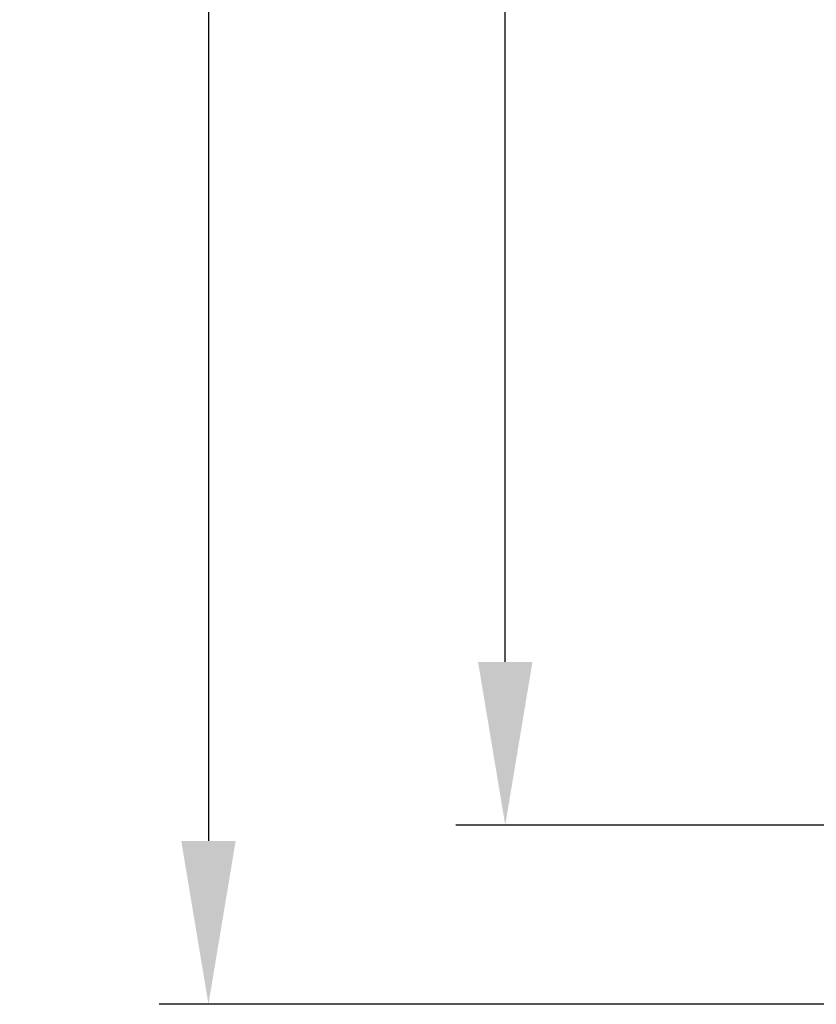
# Model space of a CAD drawing. Units: inches. Extents: x 819 to 2499, y 2 to 1190.
# Drawn here: x 1018 to 1098, y 294 to 394 of the extents above; entities that cross this region are included whole.
import ezdxf

# ---------------------------------------------------------------- set-up
doc = ezdxf.new("R2010")
doc.units = ezdxf.units.IN
doc.header["$MEASUREMENT"] = 0
doc.layers.add('Dimensions', color=7, linetype='Continuous')
doc.styles.get("Standard").update_dxf_attribs({"font": 'romans.shx', "width": 0.8})
doc.dimstyles.new('SLDDIMSTYLE2', dxfattribs={"dimscale": 5, "dimtxt": 2.5, "dimasz": 3.302, "dimexe": 1, "dimexo": 1, "dimgap": 0.926042, "dimtad": 1, "dimdec": 0, "dimrnd": 1e-09, "dimzin": 12, "dimdsep": 46, "dimtxsty": 'Standard', "dimcen": 2, "dimadec": 0, "dimazin": 3, "dimtfac": 1, "dimtdec": 0, "dimtmove": 0, "dimatfit": 0, "dimfxl": 1, "dimfrac": 2, "dimtolj": 1, "dimtzin": 12, "dimarcsym": 0})

# ---------------------------------------------------------------- blocks, each defined once
blk = doc.blocks.new('*D6')
at = {"layer": 'Defpoints', "color": 0, "transparency": 16777216}
for p in [(1161.611, 618.785), (1036.593, 294.033), (1174.327, 294.033)]:
    blk.add_point(p, dxfattribs=at)
at = {"layer": 'Dimensions', "color": 0, "lineweight": -2, "transparency": 16777216}
for p, q in [((1156.611, 618.785), (1031.593, 618.785)), ((1036.593, 602.275), (1036.593, 310.543)), ((1169.327, 294.033), (1031.593, 294.033))]:
    blk.add_line(p, q, dxfattribs=at)
at = {"layer": 'Dimensions', "color": 0, "transparency": 16777216}
for points in [[(1033.842, 602.275), (1039.345, 602.275), (1036.593, 618.785)], [(1033.842, 310.543), (1039.345, 310.543), (1036.593, 294.033)]]:
    blk.add_solid(points, dxfattribs=at)
at = {"layer": 'Dimensions', "color": 0, "transparency": 16777216, "insert": (1025.713, 456.409), "char_height": 12.5, "attachment_point": 5, "rotation": 90}
blk.add_mtext('\\A1;325', dxfattribs=at)
blk = doc.blocks.new('*D7')
at = {"layer": 'Defpoints', "color": 0, "transparency": 16777216}
for p in [(1066.593, 600.694), (1149.579, 600.694), (1149.572, 312.124)]:
    blk.add_point(p, dxfattribs=at)
at = {"layer": 'Dimensions', "color": 0, "lineweight": -2, "transparency": 16777216}
for p, q in [((1144.579, 600.694), (1061.593, 600.694)), ((1066.593, 328.634), (1066.593, 584.184)), ((1144.572, 312.124), (1061.593, 312.124))]:
    blk.add_line(p, q, dxfattribs=at)
at = {"layer": 'Dimensions', "color": 0, "transparency": 16777216}
for points in [[(1063.842, 584.184), (1069.345, 584.184), (1066.593, 600.694)], [(1063.842, 328.634), (1069.345, 328.634), (1066.593, 312.124)]]:
    blk.add_solid(points, dxfattribs=at)
at = {"layer": 'Dimensions', "color": 0, "transparency": 16777216, "insert": (1055.713, 456.409), "char_height": 12.5, "attachment_point": 5, "rotation": 90}
blk.add_mtext('\\A1;289', dxfattribs=at)

msp = doc.modelspace()

# ---------------------------------------------------------------- dimensions: what is measured, and where the dimension line sits
at = {"layer": 'Dimensions'}
for base, p1, p2, picture, middle in [((1036.593, 294.033), (1161.611, 618.785), (1174.327, 294.033), '*D6', (1025.713, 456.409)), ((1066.593, 600.694), (1149.572, 312.124), (1149.579, 600.694), '*D7', (1055.713, 456.409))]:
    dim = msp.add_linear_dim(base=base, p1=p1, p2=p2, angle=90, dimstyle='SLDDIMSTYLE2', dxfattribs=at)
    dim.commit()
    dim.dimension.update_dxf_attribs({"geometry": picture, "text_midpoint": middle})

doc.saveas('drawing.dxf')
